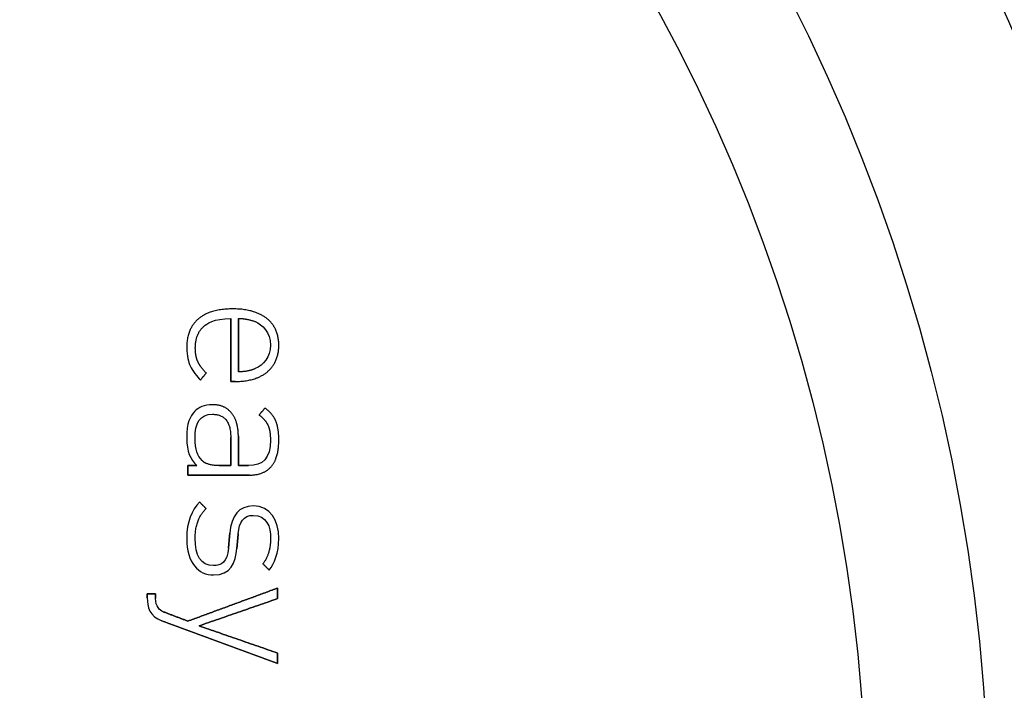
# Model space of a CAD drawing. Units: millimetres. Extents: x -21.1 to 21.1, y -21.1 to 21.1.
# Drawn here: x 7.6 to 16.2, y 1.2 to 7.1 of the extents above; entities that cross this region are included whole.
import ezdxf

# ---------------------------------------------------------------- set-up
doc = ezdxf.new("R2010")
doc.units = ezdxf.units.MM
doc.layers.add('Body027', color=7, linetype='CONTINUOUS')
doc.layers.add('Easydrive', color=7, linetype='CONTINUOUS')

msp = doc.modelspace()

# ---------------------------------------------------------------- linework, layer by layer
at = {"layer": 'Body027'}
for radius in [21.075, 21.075, 21.075, 21.075, 21.075, 21.075, 21.075, 21.075, 18.075, 18.075, 18.075, 18.075, 18.075, 18.075, 18.075, 18.075, 16.075, 16.075, 16.075, 16.075, 16.075, 16.075, 16.075, 16.075]:
    msp.add_circle((0, 0), radius, dxfattribs=at)
at = {"layer": 'Easydrive'}
for p, q in [((9.43188, 4.56854, 31.6562), (9.43188, 4.56854, 32)), ((9.43188, 4.56854, 31.6562), (9.43188, 4.56854, 32)), ((9.13077, 4.48183, 31.6562), (9.13077, 4.48183, 32)), ((9.13077, 4.48183, 31.6562), (9.13077, 4.48183, 32)), ((9.18231, 4.41926, 31.6562), (9.18231, 4.41926, 32)), ((9.18231, 4.41926, 31.6562), (9.18231, 4.41926, 32)), ((9.41393, 4.4845, 31.6562), (9.41393, 4.4845, 32)), ((9.41393, 4.4845, 31.6562), (9.41393, 4.4845, 32)), ((9.48099, 4.4845, 31.6562), (9.48099, 4.4845, 32)), ((9.48099, 4.4845, 31.6562), (9.48099, 4.4845, 32)), ((9.62991, 4.45649, 31.6562), (9.62991, 4.45649, 32)), ((9.62991, 4.45649, 31.6562), (9.62991, 4.45649, 32)), ((9.73056, 4.48426, 31.6562), (9.73056, 4.48426, 32)), ((9.73056, 4.48426, 31.6562), (9.73056, 4.48426, 32)), ((9.76246, 4.24997, 31.6562), (9.76246, 4.24997, 32)), ((9.76246, 4.24997, 31.6562), (9.76246, 4.24997, 32)), ((9.83619, 4.24961, 31.6562), (9.83619, 4.24961, 32)), ((9.83619, 4.24961, 31.6562), (9.83619, 4.24961, 32)), ((9.02758, 4.22996, 31.6562), (9.02758, 4.22996, 32)), ((9.02758, 4.22996, 31.6562), (9.02758, 4.22996, 32)), ((9.10288, 4.22511, 31.6562), (9.10288, 4.22511, 32)), ((9.10288, 4.22511, 31.6562), (9.10288, 4.22511, 32)), ((9.05789, 4.06722, 31.6562), (9.05789, 4.06722, 32)), ((9.05789, 4.06722, 31.6562), (9.05789, 4.06722, 32)), ((9.12495, 4.1053, 31.6562), (9.12495, 4.1053, 32)), ((9.12495, 4.1053, 31.6562), (9.12495, 4.1053, 32)), ((9.19784, 4.00537, 31.6562), (9.19784, 4.00537, 32)), ((9.19784, 4.00537, 31.6562), (9.19784, 4.00537, 32)), ((9.48099, 4.01532, 31.6562), (9.48099, 4.01532, 32)), ((9.48099, 4.01532, 31.6562), (9.48099, 4.01532, 32)), ((9.62991, 4.04345, 31.6562), (9.62991, 4.04345, 32)), ((9.62991, 4.04345, 31.6562), (9.62991, 4.04345, 32)), ((9.73553, 4.01495, 31.6562), (9.73553, 4.01495, 32)), ((9.73553, 4.01495, 31.6562), (9.73553, 4.01495, 32)), ((9.14872, 3.94256, 31.6562), (9.14872, 3.94256, 32)), ((9.14872, 3.94256, 31.6562), (9.14872, 3.94256, 32)), ((9.41393, 3.93067, 31.6562), (9.41393, 3.93067, 32)), ((9.41393, 3.93067, 31.6562), (9.41393, 3.93067, 32)), ((9.45165, 3.93067, 31.6562), (9.45165, 3.93067, 32)), ((9.45165, 3.93067, 31.6562), (9.45165, 3.93067, 32)), ((9.2535, 3.72634, 31.6562), (9.2535, 3.72634, 32)), ((9.2535, 3.72634, 31.6562), (9.2535, 3.72634, 32)), ((9.09961, 3.66849, 31.6562), (9.09961, 3.66849, 32)), ((9.09961, 3.66849, 31.6562), (9.09961, 3.66849, 32)), ((9.25507, 3.64206, 31.6562), (9.25507, 3.64206, 32)), ((9.25507, 3.64206, 31.6562), (9.25507, 3.64206, 32)), ((9.42121, 3.65285, 31.6562), (9.42121, 3.65285, 32)), ((9.42121, 3.65285, 31.6562), (9.42121, 3.65285, 32)), ((9.66277, 3.63551, 31.6562), (9.66277, 3.63551, 32)), ((9.66277, 3.63551, 31.6562), (9.66277, 3.63551, 32)), ((9.71516, 3.69663, 31.6562), (9.71516, 3.69663, 32)), ((9.71516, 3.69663, 31.6562), (9.71516, 3.69663, 32)), ((9.73966, 3.5488, 31.6562), (9.73966, 3.5488, 32)), ((9.73966, 3.5488, 31.6562), (9.73966, 3.5488, 32)), ((9.81096, 3.58021, 31.6562), (9.81096, 3.58021, 32)), ((9.81096, 3.58021, 31.6562), (9.81096, 3.58021, 32)), ((9.02758, 3.43384, 31.6562), (9.02758, 3.43384, 32)), ((9.02758, 3.43384, 31.6562), (9.02758, 3.43384, 32)), ((9.10119, 3.43384, 31.6562), (9.10119, 3.43384, 32)), ((9.10119, 3.43384, 31.6562), (9.10119, 3.43384, 32)), ((9.41381, 3.43881, 31.6562), (9.41381, 3.43881, 32)), ((9.41381, 3.43881, 31.6562), (9.41381, 3.43881, 32)), ((9.41393, 3.43881, 31.6562), (9.41393, 3.43881, 32)), ((9.41393, 3.43881, 31.6562), (9.41393, 3.43881, 32)), ((9.48099, 3.44876, 31.6562), (9.48099, 3.44876, 32)), ((9.48099, 3.44876, 31.6562), (9.48099, 3.44876, 32)), ((9.76258, 3.41577, 31.6562), (9.76258, 3.41577, 32)), ((9.76258, 3.41577, 31.6562), (9.76258, 3.41577, 32)), ((9.83631, 3.41589, 31.6562), (9.83631, 3.41589, 32)), ((9.83631, 3.41589, 31.6562), (9.83631, 3.41589, 32)), ((9.16182, 3.23557, 31.6562), (9.16182, 3.23557, 32)), ((9.16182, 3.23557, 31.6562), (9.16182, 3.23557, 32)), ((9.03752, 3.19118, 31.6562), (9.03752, 3.19118, 32)), ((9.03752, 3.19118, 31.6562), (9.03752, 3.19118, 32)), ((9.11598, 3.19118, 31.6562), (9.11598, 3.19118, 32)), ((9.11598, 3.19118, 31.6562), (9.11598, 3.19118, 32)), ((9.31231, 3.19094, 31.6562), (9.31231, 3.19094, 32)), ((9.31231, 3.19094, 31.6562), (9.31231, 3.19094, 32)), ((9.41381, 3.19094, 31.6562), (9.41381, 3.19094, 32)), ((9.41381, 3.19094, 31.6562), (9.41381, 3.19094, 32)), ((9.48099, 3.19106, 31.6562), (9.48099, 3.19106, 32)), ((9.48099, 3.19106, 31.6562), (9.48099, 3.19106, 32)), ((9.5694, 3.19106, 31.6562), (9.5694, 3.19106, 32)), ((9.5694, 3.19106, 31.6562), (9.5694, 3.19106, 32)), ((9.76913, 3.18124, 31.6562), (9.76913, 3.18124, 32)), ((9.76913, 3.18124, 31.6562), (9.76913, 3.18124, 32)), ((9.03752, 3.1069, 31.6562), (9.03752, 3.1069, 32)), ((9.03752, 3.1069, 31.6562), (9.03752, 3.1069, 32)), ((9.57764, 3.1069, 31.6562), (9.57764, 3.1069, 32)), ((9.57764, 3.1069, 31.6562), (9.57764, 3.1069, 32)), ((9.14048, 2.87031, 31.6562), (9.14048, 2.87031, 32)), ((9.14048, 2.87031, 31.6562), (9.14048, 2.87031, 32)), ((9.19784, 2.81247, 31.6562), (9.19784, 2.81247, 32)), ((9.19784, 2.81247, 31.6562), (9.19784, 2.81247, 32)), ((9.61196, 2.83563, 31.6562), (9.61196, 2.83563, 32)), ((9.61196, 2.83563, 31.6562), (9.61196, 2.83563, 32)), ((9.61208, 2.75305, 31.6562), (9.61208, 2.75305, 32)), ((9.61208, 2.75305, 31.6562), (9.61208, 2.75305, 32)), ((9.40569, 2.596, 31.6562), (9.40569, 2.596, 32)), ((9.40569, 2.596, 31.6562), (9.40569, 2.596, 32)), ((9.02758, 2.54822, 31.6562), (9.02758, 2.54822, 32)), ((9.02758, 2.54822, 31.6562), (9.02758, 2.54822, 32)), ((9.10131, 2.5515, 31.6562), (9.10131, 2.5515, 32)), ((9.10131, 2.5515, 31.6562), (9.10131, 2.5515, 32)), ((9.47954, 2.59115, 31.6562), (9.47954, 2.59115, 32)), ((9.47954, 2.59115, 31.6562), (9.47954, 2.59115, 32)), ((9.76427, 2.5498, 31.6562), (9.76427, 2.5498, 32)), ((9.76427, 2.5498, 31.6562), (9.76427, 2.5498, 32)), ((9.83619, 2.5498, 31.6562), (9.83619, 2.5498, 32)), ((9.83619, 2.5498, 31.6562), (9.83619, 2.5498, 32)), ((9.39429, 2.46382, 31.6562), (9.39429, 2.46382, 32)), ((9.39429, 2.46382, 31.6562), (9.39429, 2.46382, 32)), ((9.46814, 2.46225, 31.6562), (9.46814, 2.46225, 32)), ((9.46814, 2.46225, 31.6562), (9.46814, 2.46225, 32)), ((9.26174, 2.31187, 31.6562), (9.26174, 2.31187, 32)), ((9.26174, 2.31187, 31.6562), (9.26174, 2.31187, 32)), ((9.69709, 2.32679, 31.6562), (9.69709, 2.32679, 32)), ((9.69709, 2.32679, 31.6562), (9.69709, 2.32679, 32)), ((9.75275, 2.27064, 31.6562), (9.75275, 2.27064, 32)), ((9.75275, 2.27064, 31.6562), (9.75275, 2.27064, 32)), ((9.26162, 2.22941, 31.6562), (9.26162, 2.22941, 32)), ((9.26162, 2.22941, 31.6562), (9.26162, 2.22941, 32)), ((9.82624, 2.11384, 31.6562), (9.82624, 2.11384, 32)), ((9.82624, 2.11384, 31.6562), (9.82624, 2.11384, 32)), ((8.68063, 2.06437, 31.6562), (8.68063, 2.06437, 32)), ((8.68063, 2.06437, 31.6562), (8.68063, 2.06437, 32)), ((8.68063, 2.02944, 31.6562), (8.68063, 2.02944, 32)), ((8.68063, 2.02944, 31.6562), (8.68063, 2.02944, 32)), ((8.75424, 2.06437, 31.6562), (8.75424, 2.06437, 32)), ((8.75424, 2.06437, 31.6562), (8.75424, 2.06437, 32)), ((8.75424, 2.02338, 31.6562), (8.75424, 2.02338, 32)), ((8.75424, 2.02338, 31.6562), (8.75424, 2.02338, 32)), ((9.82624, 2.02132, 31.6562), (9.82624, 2.02132, 32)), ((9.82624, 2.02132, 31.6562), (9.82624, 2.02132, 32)), ((8.82069, 1.90587, 31.6562), (8.82069, 1.90587, 32)), ((8.82069, 1.90587, 31.6562), (8.82069, 1.90587, 32)), ((8.80772, 1.82547, 31.6562), (8.80772, 1.82547, 32)), ((8.80772, 1.82547, 31.6562), (8.80772, 1.82547, 32)), ((9.0374, 1.82317, 31.6562), (9.0374, 1.82317, 32)), ((9.0374, 1.82317, 31.6562), (9.0374, 1.82317, 32)), ((9.1355, 1.78169, 31.6562), (9.1355, 1.78169, 32)), ((9.1355, 1.78169, 31.6562), (9.1355, 1.78169, 32)), ((9.82624, 1.54207, 31.6562), (9.82624, 1.54207, 32)), ((9.82624, 1.54207, 31.6562), (9.82624, 1.54207, 32)), ((9.82624, 1.44954, 31.6562), (9.82624, 1.44954, 32)), ((9.82624, 1.44954, 31.6562), (9.82624, 1.44954, 32))]:
    msp.add_line(p, q, dxfattribs=at)
for radius in [17.725, 17.725, 17.725, 17.725, 16.075, 16.075, 16.075, 16.075, 15, 15, 15, 15]:
    msp.add_circle((0, 0), radius, dxfattribs=at)
for points, degree in [([(9.43188, 4.56854, 32), (9.23684, 4.56936, 32), (9.13077, 4.48183, 32)], 2), ([(9.43188, 4.56854, 32), (9.23684, 4.56936, 32), (9.13077, 4.48183, 32)], 2), ([(9.73056, 4.48426, 32), (9.62228, 4.5693, 32), (9.43188, 4.56854, 32)], 2), ([(9.73056, 4.48426, 32), (9.62228, 4.5693, 32), (9.43188, 4.56854, 32)], 2), ([(9.13077, 4.48183, 32), (9.02721, 4.39409, 32), (9.02758, 4.22996, 32)], 2), ([(9.13077, 4.48183, 32), (9.02721, 4.39409, 32), (9.02758, 4.22996, 32)], 2), ([(9.10288, 4.22511, 32), (9.10264, 4.35353, 32), (9.18231, 4.41926, 32)], 2), ([(9.10288, 4.22511, 32), (9.10264, 4.35353, 32), (9.18231, 4.41926, 32)], 2), ([(9.18231, 4.41926, 32), (9.19715, 4.43331, 32), (9.26514, 4.48569, 32), (9.41393, 4.4845, 32)], 3), ([(9.18231, 4.41926, 32), (9.19715, 4.43331, 32), (9.26514, 4.48569, 32), (9.41393, 4.4845, 32)], 3), ([(9.41393, 4.4845, 32), (9.41393, 3.93067, 32)], 1), ([(9.41393, 3.93067, 31.6562), (9.41393, 4.4845, 31.6562)], 1), ([(9.41393, 4.4845, 32), (9.41393, 3.93067, 32)], 1), ([(9.41393, 3.93067, 31.6562), (9.41393, 4.4845, 31.6562)], 1), ([(9.48099, 4.4845, 32), (9.54982, 4.48601, 32), (9.62991, 4.45649, 32)], 2), ([(9.48099, 4.4845, 32), (9.54982, 4.48601, 32), (9.62991, 4.45649, 32)], 2), ([(9.48099, 4.4845, 31.6562), (9.48099, 4.01532, 31.6562)], 1), ([(9.48099, 4.4845, 31.6562), (9.48099, 4.01532, 31.6562)], 1), ([(9.48099, 4.01532, 32), (9.48099, 4.4845, 32)], 1), ([(9.48099, 4.01532, 32), (9.48099, 4.4845, 32)], 1), ([(9.62991, 4.45649, 32), (9.6919, 4.43205, 32), (9.76283, 4.36144, 32), (9.76246, 4.24997, 32)], 3), ([(9.62991, 4.45649, 32), (9.6919, 4.43205, 32), (9.76283, 4.36144, 32), (9.76246, 4.24997, 32)], 3), ([(9.83619, 4.24961, 32), (9.83631, 4.39953, 32), (9.73056, 4.48426, 32)], 2), ([(9.83619, 4.24961, 32), (9.83631, 4.39953, 32), (9.73056, 4.48426, 32)], 2), ([(9.76246, 4.24997, 32), (9.76274, 4.14347, 32), (9.70119, 4.07569, 32), (9.62991, 4.04345, 32)], 3), ([(9.76246, 4.24997, 32), (9.76274, 4.14347, 32), (9.70119, 4.07569, 32), (9.62991, 4.04345, 32)], 3), ([(9.73553, 4.01495, 32), (9.83637, 4.09996, 32), (9.83619, 4.24961, 32)], 2), ([(9.73553, 4.01495, 32), (9.83637, 4.09996, 32), (9.83619, 4.24961, 32)], 2), ([(9.02758, 4.22996, 32), (9.02751, 4.14901, 32), (9.04294, 4.10277, 32), (9.05789, 4.06722, 32)], 3), ([(9.02758, 4.22996, 32), (9.02751, 4.14901, 32), (9.04294, 4.10277, 32), (9.05789, 4.06722, 32)], 3), ([(9.12495, 4.1053, 32), (9.10289, 4.15415, 32), (9.10288, 4.22511, 32)], 2), ([(9.12495, 4.1053, 32), (9.10289, 4.15415, 32), (9.10288, 4.22511, 32)], 2), ([(9.05789, 4.06722, 32), (9.07462, 4.02716, 32), (9.12051, 3.96838, 32), (9.14872, 3.94256, 32)], 3), ([(9.05789, 4.06722, 32), (9.07462, 4.02716, 32), (9.12051, 3.96838, 32), (9.14872, 3.94256, 32)], 3), ([(9.19784, 4.00537, 32), (9.14711, 4.0564, 32), (9.12495, 4.1053, 32)], 2), ([(9.19784, 4.00537, 32), (9.14711, 4.0564, 32), (9.12495, 4.1053, 32)], 2), ([(9.14872, 3.94256, 32), (9.19784, 4.00537, 32)], 1), ([(9.19784, 4.00537, 31.6562), (9.14872, 3.94256, 31.6562)], 1), ([(9.14872, 3.94256, 32), (9.19784, 4.00537, 32)], 1), ([(9.19784, 4.00537, 31.6562), (9.14872, 3.94256, 31.6562)], 1), ([(9.45165, 3.93067, 32), (9.63274, 3.9301, 32), (9.73553, 4.01495, 32)], 2), ([(9.45165, 3.93067, 32), (9.63274, 3.9301, 32), (9.73553, 4.01495, 32)], 2), ([(9.62991, 4.04345, 32), (9.56681, 4.01552, 32), (9.48099, 4.01532, 32)], 2), ([(9.62991, 4.04345, 32), (9.56681, 4.01552, 32), (9.48099, 4.01532, 32)], 2), ([(9.41393, 3.93067, 32), (9.45165, 3.93067, 32)], 1), ([(9.45165, 3.93067, 31.6562), (9.41393, 3.93067, 31.6562)], 1), ([(9.41393, 3.93067, 32), (9.45165, 3.93067, 32)], 1), ([(9.45165, 3.93067, 31.6562), (9.41393, 3.93067, 31.6562)], 1), ([(9.2535, 3.72634, 32), (9.18321, 3.72638, 32), (9.12877, 3.69989, 32), (9.09961, 3.66849, 32)], 3), ([(9.2535, 3.72634, 32), (9.18321, 3.72638, 32), (9.12877, 3.69989, 32), (9.09961, 3.66849, 32)], 3), ([(9.42121, 3.65285, 32), (9.36132, 3.72642, 32), (9.2535, 3.72634, 32)], 2), ([(9.42121, 3.65285, 32), (9.36132, 3.72642, 32), (9.2535, 3.72634, 32)], 2), ([(9.09961, 3.66849, 32), (9.05508, 3.62186, 32), (9.02721, 3.56633, 32), (9.02758, 3.43384, 32)], 3), ([(9.09961, 3.66849, 32), (9.05508, 3.62186, 32), (9.02721, 3.56633, 32), (9.02758, 3.43384, 32)], 3), ([(9.10119, 3.43384, 32), (9.10032, 3.56186, 32), (9.14053, 3.64321, 32), (9.25507, 3.64206, 32)], 3), ([(9.10119, 3.43384, 32), (9.10032, 3.56186, 32), (9.14053, 3.64321, 32), (9.25507, 3.64206, 32)], 3), ([(9.25507, 3.64206, 32), (9.41484, 3.64024, 32), (9.41393, 3.43881, 32)], 2), ([(9.25507, 3.64206, 32), (9.41484, 3.64024, 32), (9.41393, 3.43881, 32)], 2), ([(9.48099, 3.44876, 32), (9.48125, 3.57857, 32), (9.42121, 3.65285, 32)], 2), ([(9.48099, 3.44876, 32), (9.48125, 3.57857, 32), (9.42121, 3.65285, 32)], 2), ([(9.71516, 3.69663, 32), (9.66277, 3.63551, 32)], 1), ([(9.66277, 3.63551, 31.6562), (9.71516, 3.69663, 31.6562)], 1), ([(9.71516, 3.69663, 32), (9.66277, 3.63551, 32)], 1), ([(9.66277, 3.63551, 31.6562), (9.71516, 3.69663, 31.6562)], 1), ([(9.66277, 3.63551, 32), (9.71671, 3.59758, 32), (9.73966, 3.5488, 32)], 2), ([(9.66277, 3.63551, 32), (9.71671, 3.59758, 32), (9.73966, 3.5488, 32)], 2), ([(9.81096, 3.58021, 32), (9.7854, 3.64557, 32), (9.71516, 3.69663, 32)], 2), ([(9.81096, 3.58021, 32), (9.7854, 3.64557, 32), (9.71516, 3.69663, 32)], 2), ([(9.73966, 3.5488, 32), (9.76262, 3.49975, 32), (9.76258, 3.41577, 32)], 2), ([(9.73966, 3.5488, 32), (9.76262, 3.49975, 32), (9.76258, 3.41577, 32)], 2), ([(9.83631, 3.41589, 32), (9.83643, 3.51457, 32), (9.81096, 3.58021, 32)], 2), ([(9.83631, 3.41589, 32), (9.83643, 3.51457, 32), (9.81096, 3.58021, 32)], 2), ([(9.02758, 3.43384, 32), (9.02729, 3.3132, 32), (9.05754, 3.24769, 32), (9.11598, 3.19118, 32)], 3), ([(9.02758, 3.43384, 32), (9.02729, 3.3132, 32), (9.05754, 3.24769, 32), (9.11598, 3.19118, 32)], 3), ([(9.16182, 3.23557, 32), (9.1191, 3.28096, 32), (9.10103, 3.32589, 32), (9.10119, 3.43384, 32)], 3), ([(9.16182, 3.23557, 32), (9.1191, 3.28096, 32), (9.10103, 3.32589, 32), (9.10119, 3.43384, 32)], 3), ([(9.41381, 3.19094, 31.6562), (9.41381, 3.43881, 31.6562)], 1), ([(9.41381, 3.43881, 31.6562), (9.41393, 3.43881, 31.6562)], 1), ([(9.41381, 3.19094, 31.6562), (9.41381, 3.43881, 31.6562)], 1), ([(9.41381, 3.43881, 32), (9.41381, 3.19094, 32)], 1), ([(9.41381, 3.43881, 31.6562), (9.41393, 3.43881, 31.6562)], 1), ([(9.41393, 3.43881, 32), (9.41381, 3.43881, 32)], 1), ([(9.41393, 3.43881, 32), (9.41381, 3.43881, 32)], 1), ([(9.41381, 3.43881, 32), (9.41381, 3.19094, 32)], 1), ([(9.48099, 3.19106, 32), (9.48099, 3.44876, 32)], 1), ([(9.48099, 3.44876, 31.6562), (9.48099, 3.19106, 31.6562)], 1), ([(9.48099, 3.19106, 32), (9.48099, 3.44876, 32)], 1), ([(9.48099, 3.44876, 31.6562), (9.48099, 3.19106, 31.6562)], 1), ([(9.76258, 3.41577, 32), (9.76442, 3.25358, 32), (9.69398, 3.18867, 32), (9.5694, 3.19106, 32)], 3), ([(9.76258, 3.41577, 32), (9.76442, 3.25358, 32), (9.69398, 3.18867, 32), (9.5694, 3.19106, 32)], 3), ([(9.76913, 3.18124, 32), (9.83675, 3.25738, 32), (9.83631, 3.41589, 32)], 2), ([(9.76913, 3.18124, 32), (9.83675, 3.25738, 32), (9.83631, 3.41589, 32)], 2), ([(9.31231, 3.19094, 32), (9.20349, 3.19089, 32), (9.16182, 3.23557, 32)], 2), ([(9.31231, 3.19094, 32), (9.20349, 3.19089, 32), (9.16182, 3.23557, 32)], 2), ([(9.11598, 3.19118, 32), (9.03752, 3.19118, 32)], 1), ([(9.03752, 3.19118, 32), (9.03752, 3.1069, 32)], 1), ([(9.03752, 3.19118, 31.6562), (9.11598, 3.19118, 31.6562)], 1), ([(9.11598, 3.19118, 32), (9.03752, 3.19118, 32)], 1), ([(9.03752, 3.1069, 31.6562), (9.03752, 3.19118, 31.6562)], 1), ([(9.03752, 3.19118, 32), (9.03752, 3.1069, 32)], 1), ([(9.03752, 3.1069, 31.6562), (9.03752, 3.19118, 31.6562)], 1), ([(9.03752, 3.19118, 31.6562), (9.11598, 3.19118, 31.6562)], 1), ([(9.31231, 3.19094, 31.6562), (9.41381, 3.19094, 31.6562)], 1), ([(9.31231, 3.19094, 31.6562), (9.41381, 3.19094, 31.6562)], 1), ([(9.41381, 3.19094, 32), (9.31231, 3.19094, 32)], 1), ([(9.41381, 3.19094, 32), (9.31231, 3.19094, 32)], 1), ([(9.5694, 3.19106, 32), (9.48099, 3.19106, 32)], 1), ([(9.48099, 3.19106, 31.6562), (9.5694, 3.19106, 31.6562)], 1), ([(9.5694, 3.19106, 32), (9.48099, 3.19106, 32)], 1), ([(9.48099, 3.19106, 31.6562), (9.5694, 3.19106, 31.6562)], 1), ([(9.57764, 3.1069, 32), (9.70153, 3.10669, 32), (9.76913, 3.18124, 32)], 2), ([(9.57764, 3.1069, 32), (9.70153, 3.10669, 32), (9.76913, 3.18124, 32)], 2), ([(9.03752, 3.1069, 32), (9.57764, 3.1069, 32)], 1), ([(9.57764, 3.1069, 31.6562), (9.03752, 3.1069, 31.6562)], 1), ([(9.03752, 3.1069, 32), (9.57764, 3.1069, 32)], 1), ([(9.57764, 3.1069, 31.6562), (9.03752, 3.1069, 31.6562)], 1), ([(9.14048, 2.87031, 32), (9.07245, 2.79633, 32), (9.02705, 2.69956, 32), (9.02758, 2.54822, 32)], 3), ([(9.14048, 2.87031, 32), (9.07245, 2.79633, 32), (9.02705, 2.69956, 32), (9.02758, 2.54822, 32)], 3), ([(9.19784, 2.81247, 32), (9.14048, 2.87031, 32)], 1), ([(9.14048, 2.87031, 31.6562), (9.19784, 2.81247, 31.6562)], 1), ([(9.19784, 2.81247, 32), (9.14048, 2.87031, 32)], 1), ([(9.14048, 2.87031, 31.6562), (9.19784, 2.81247, 31.6562)], 1), ([(9.10131, 2.5515, 32), (9.10084, 2.71871, 32), (9.19784, 2.81247, 32)], 2), ([(9.10131, 2.5515, 32), (9.10084, 2.71871, 32), (9.19784, 2.81247, 32)], 2), ([(9.61196, 2.83563, 32), (9.48693, 2.83729, 32), (9.41786, 2.7501, 32), (9.40569, 2.596, 32)], 3), ([(9.61196, 2.83563, 32), (9.48693, 2.83729, 32), (9.41786, 2.7501, 32), (9.40569, 2.596, 32)], 3), ([(9.83619, 2.5498, 32), (9.83762, 2.7092, 32), (9.75927, 2.83698, 32), (9.61196, 2.83563, 32)], 3), ([(9.83619, 2.5498, 32), (9.83762, 2.7092, 32), (9.75927, 2.83698, 32), (9.61196, 2.83563, 32)], 3), ([(9.47954, 2.59115, 32), (9.48842, 2.69639, 32), (9.5247, 2.75366, 32), (9.61208, 2.75305, 32)], 3), ([(9.47954, 2.59115, 32), (9.48842, 2.69639, 32), (9.5247, 2.75366, 32), (9.61208, 2.75305, 32)], 3), ([(9.61208, 2.75305, 32), (9.72925, 2.75369, 32), (9.76486, 2.65361, 32), (9.76427, 2.5498, 32)], 3), ([(9.61208, 2.75305, 32), (9.72925, 2.75369, 32), (9.76486, 2.65361, 32), (9.76427, 2.5498, 32)], 3), ([(9.40569, 2.596, 32), (9.39429, 2.46382, 32)], 1), ([(9.39429, 2.46382, 31.6562), (9.40569, 2.596, 31.6562)], 1), ([(9.40569, 2.596, 32), (9.39429, 2.46382, 32)], 1), ([(9.39429, 2.46382, 31.6562), (9.40569, 2.596, 31.6562)], 1), ([(9.02758, 2.54822, 32), (9.02421, 2.33846, 32), (9.1327, 2.22582, 32), (9.26162, 2.22941, 32)], 3), ([(9.02758, 2.54822, 32), (9.02421, 2.33846, 32), (9.1327, 2.22582, 32), (9.26162, 2.22941, 32)], 3), ([(9.26174, 2.31187, 32), (9.15323, 2.31027, 32), (9.10021, 2.39849, 32), (9.10131, 2.5515, 32)], 3), ([(9.26174, 2.31187, 32), (9.15323, 2.31027, 32), (9.10021, 2.39849, 32), (9.10131, 2.5515, 32)], 3), ([(9.46814, 2.46225, 32), (9.47954, 2.59115, 32)], 1), ([(9.47954, 2.59115, 31.6562), (9.46814, 2.46225, 31.6562)], 1), ([(9.46814, 2.46225, 32), (9.47954, 2.59115, 32)], 1), ([(9.47954, 2.59115, 31.6562), (9.46814, 2.46225, 31.6562)], 1), ([(9.76427, 2.5498, 32), (9.76436, 2.4198, 32), (9.69709, 2.32679, 32)], 2), ([(9.76427, 2.5498, 32), (9.76436, 2.4198, 32), (9.69709, 2.32679, 32)], 2), ([(9.75275, 2.27064, 32), (9.79735, 2.33032, 32), (9.83645, 2.42333, 32), (9.83619, 2.5498, 32)], 3), ([(9.75275, 2.27064, 32), (9.79735, 2.33032, 32), (9.83645, 2.42333, 32), (9.83619, 2.5498, 32)], 3), ([(9.26162, 2.22941, 32), (9.41424, 2.22778, 32), (9.45831, 2.33807, 32), (9.46814, 2.46225, 32)], 3), ([(9.26162, 2.22941, 32), (9.41424, 2.22778, 32), (9.45831, 2.33807, 32), (9.46814, 2.46225, 32)], 3), ([(9.39429, 2.46382, 32), (9.38461, 2.34505, 32), (9.33109, 2.31096, 32), (9.26174, 2.31187, 32)], 3), ([(9.39429, 2.46382, 32), (9.38461, 2.34505, 32), (9.33109, 2.31096, 32), (9.26174, 2.31187, 32)], 3), ([(9.69709, 2.32679, 32), (9.75275, 2.27064, 32)], 1), ([(9.75275, 2.27064, 31.6562), (9.69709, 2.32679, 31.6562)], 1), ([(9.69709, 2.32679, 32), (9.75275, 2.27064, 32)], 1), ([(9.75275, 2.27064, 31.6562), (9.69709, 2.32679, 31.6562)], 1), ([(9.82624, 2.11384, 32), (9.0374, 1.82317, 32)], 1), ([(9.0374, 1.82317, 31.6562), (9.82624, 2.11384, 31.6562)], 1), ([(9.82624, 2.11384, 32), (9.0374, 1.82317, 32)], 1), ([(9.0374, 1.82317, 31.6562), (9.82624, 2.11384, 31.6562)], 1), ([(9.82624, 2.02132, 32), (9.82624, 2.11384, 32)], 1), ([(9.82624, 2.11384, 31.6562), (9.82624, 2.02132, 31.6562)], 1), ([(9.82624, 2.02132, 32), (9.82624, 2.11384, 32)], 1), ([(9.82624, 2.11384, 31.6562), (9.82624, 2.02132, 31.6562)], 1), ([(8.68063, 2.02944, 32), (8.68017, 1.95027, 32), (8.7026, 1.86377, 32), (8.80772, 1.82547, 32)], 3), ([(8.68063, 2.02944, 32), (8.68017, 1.95027, 32), (8.7026, 1.86377, 32), (8.80772, 1.82547, 32)], 3), ([(8.75424, 2.06437, 32), (8.68063, 2.06437, 32)], 1), ([(8.68063, 2.06437, 32), (8.68063, 2.02944, 32)], 1), ([(8.68063, 2.06437, 31.6562), (8.75424, 2.06437, 31.6562)], 1), ([(8.75424, 2.06437, 32), (8.68063, 2.06437, 32)], 1), ([(8.68063, 2.02944, 31.6562), (8.68063, 2.06437, 31.6562)], 1), ([(8.68063, 2.06437, 32), (8.68063, 2.02944, 32)], 1), ([(8.68063, 2.02944, 31.6562), (8.68063, 2.06437, 31.6562)], 1), ([(8.68063, 2.06437, 31.6562), (8.75424, 2.06437, 31.6562)], 1), ([(8.82069, 1.90587, 32), (8.78832, 1.91807, 32), (8.75412, 1.95202, 32), (8.75424, 2.02338, 32)], 3), ([(8.82069, 1.90587, 32), (8.78832, 1.91807, 32), (8.75412, 1.95202, 32), (8.75424, 2.02338, 32)], 3), ([(8.75424, 2.02338, 32), (8.75424, 2.06437, 32)], 1), ([(8.75424, 2.06437, 31.6562), (8.75424, 2.02338, 31.6562)], 1), ([(8.75424, 2.02338, 32), (8.75424, 2.06437, 32)], 1), ([(8.75424, 2.06437, 31.6562), (8.75424, 2.02338, 31.6562)], 1), ([(9.1355, 1.78169, 32), (9.82624, 2.02132, 32)], 1), ([(9.82624, 2.02132, 31.6562), (9.1355, 1.78169, 31.6562)], 1), ([(9.1355, 1.78169, 32), (9.82624, 2.02132, 32)], 1), ([(9.82624, 2.02132, 31.6562), (9.1355, 1.78169, 31.6562)], 1), ([(9.0374, 1.82317, 32), (8.82069, 1.90587, 32)], 1), ([(8.82069, 1.90587, 31.6562), (9.0374, 1.82317, 31.6562)], 1), ([(9.0374, 1.82317, 32), (8.82069, 1.90587, 32)], 1), ([(8.82069, 1.90587, 31.6562), (9.0374, 1.82317, 31.6562)], 1), ([(8.80772, 1.82547, 32), (9.82624, 1.44954, 32)], 1), ([(9.82624, 1.44954, 31.6562), (8.80772, 1.82547, 31.6562)], 1), ([(8.80772, 1.82547, 32), (9.82624, 1.44954, 32)], 1), ([(9.82624, 1.44954, 31.6562), (8.80772, 1.82547, 31.6562)], 1), ([(9.82624, 1.54207, 32), (9.1355, 1.78169, 32)], 1), ([(9.1355, 1.78169, 31.6562), (9.82624, 1.54207, 31.6562)], 1), ([(9.82624, 1.54207, 32), (9.1355, 1.78169, 32)], 1), ([(9.1355, 1.78169, 31.6562), (9.82624, 1.54207, 31.6562)], 1), ([(9.82624, 1.44954, 32), (9.82624, 1.54207, 32)], 1), ([(9.82624, 1.54207, 31.6562), (9.82624, 1.44954, 31.6562)], 1), ([(9.82624, 1.44954, 32), (9.82624, 1.54207, 32)], 1), ([(9.82624, 1.54207, 31.6562), (9.82624, 1.44954, 31.6562)], 1)]:
    msp.add_open_spline(points, degree=degree, dxfattribs=at)

doc.saveas('drawing.dxf')
